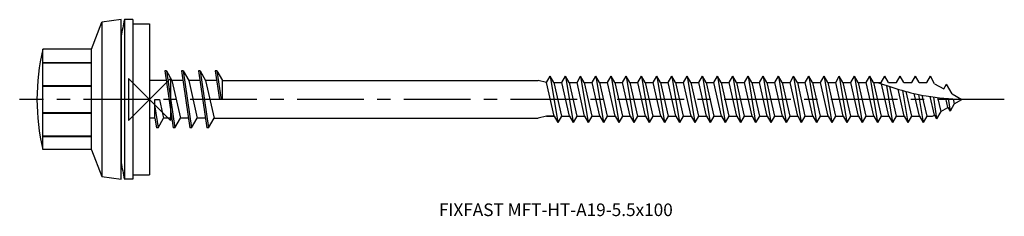
# Model space of a CAD drawing. Units: millimetres. Extents: x -15 to 4075, y -14 to 1090.
import ezdxf
from ezdxf.enums import TextEntityAlignment as Align

# ---------------------------------------------------------------- set-up
doc = ezdxf.new("R2010")
doc.units = ezdxf.units.MM
doc.linetypes.add('CENTER', pattern=[50.8, 31.75, -6.35, 6.35, -6.35])
doc.layers.add('DETAIL', color=7, linetype='Continuous')
doc.layers.add('FF', color=7, linetype='CENTER')
doc.styles.add('style1', font='Avgardm.ttf', dxfattribs={"height": 1.5})

# ---------------------------------------------------------------- blocks, each defined once
blk = doc.blocks.new('MFT-HT-A19-5.5x100')
at = {"layer": 'DETAIL'}
for p, q in [((-3.4, 9.5), (-5.7, 9.2)), ((-3.4, -9.5), (-3.4, 9.5)), ((-2, 9.5), (-3, 9.5)), ((-3, 9.5), (-3, -9.5)), ((-2, 9.5), (-2, -9.5)), ((-6.9, 6), (-5.7, 9.2)), ((-5.7, 9.2), (-5.7, -9.2)), ((-2, 9), (0, 9)), ((0, 9), (0, -9)), ((-3.4, 7.5), (-3.4, -7.5)), ((-12.7, -5.98), (-12.7, 5.97)), ((-6.9, 5.97), (-12.7, 5.97)), ((-6.9, -6), (-6.9, 6)), ((-12.7, 4.4), (-6.9, 4.4)), ((-12.7, 4.34), (-6.9, 4.34)), ((1.8, 3.4), (2.8, -3.4)), ((2, 3.4), (1.8, 3.4)), ((2, 3.4), (3, -3.4)), ((2, 3.4), (2.66, 2.25)), ((3.8, 3.4), (4.8, -3.4)), ((4, 3.4), (3.8, 3.4)), ((4, 3.4), (5, -3.4)), ((4, 3.4), (4.66, 2.25)), ((5.8, 3.4), (6.8, -3.4)), ((6, 3.4), (5.8, 3.4)), ((6, 3.4), (7, -3.4)), ((6, 3.4), (6.66, 2.25)), ((7.8, 3.4), (8.3, 0)), ((8, 3.4), (7.8, 3.4)), ((7.8, 3.4), (7.8, 3.4)), ((8, 3.4), (8.5, 0)), ((8, 3.4), (8.66, 2.25)), ((47.22, 2), (47.65, 2.75)), ((47.65, 2.75), (48.56, -2.75)), ((48.09, 2), (47.65, 2.75)), ((49.03, 2), (49.46, 2.75)), ((49.9, 2), (49.46, 2.75)), ((49.46, 2.75), (50.37, -2.75)), ((50.84, 2), (51.27, 2.75)), ((51.71, 2), (51.27, 2.75)), ((51.27, 2.75), (52.18, -2.75)), ((52.65, 2), (53.08, 2.75)), ((53.52, 2), (53.08, 2.75)), ((53.08, 2.75), (53.99, -2.75)), ((54.46, 2), (54.89, 2.75)), ((55.33, 2), (54.89, 2.75)), ((54.89, 2.75), (55.8, -2.75)), ((56.27, 2), (56.7, 2.75)), ((57.14, 2), (56.7, 2.75)), ((56.7, 2.75), (57.61, -2.75)), ((58.08, 2), (58.51, 2.75)), ((58.51, 2.75), (59.42, -2.75)), ((58.95, 2), (58.51, 2.75)), ((59.89, 2), (60.32, 2.75)), ((60.32, 2.75), (61.23, -2.75)), ((60.76, 2), (60.32, 2.75)), ((61.7, 2), (62.13, 2.75)), ((62.13, 2.75), (63.04, -2.75)), ((62.57, 2), (62.13, 2.75)), ((63.51, 2), (63.94, 2.75)), ((63.94, 2.75), (64.85, -2.75)), ((64.38, 2), (63.94, 2.75)), ((65.32, 2), (65.75, 2.75)), ((66.19, 2), (65.75, 2.75)), ((65.75, 2.75), (66.66, -2.75)), ((67.13, 2), (67.56, 2.75)), ((68, 2), (67.56, 2.75)), ((67.56, 2.75), (68.47, -2.75)), ((68.94, 2), (69.37, 2.75)), ((69.81, 2), (69.37, 2.75)), ((69.37, 2.75), (70.28, -2.75)), ((70.75, 2), (71.18, 2.75)), ((71.18, 2.75), (72.09, -2.75)), ((71.62, 2), (71.18, 2.75)), ((72.56, 2), (72.99, 2.75)), ((72.99, 2.75), (73.9, -2.75)), ((73.43, 2), (72.99, 2.75)), ((74.37, 2), (74.8, 2.75)), ((74.8, 2.75), (75.71, -2.75)), ((75.24, 2), (74.8, 2.75)), ((76.18, 2), (76.61, 2.75)), ((76.61, 2.75), (77.52, -2.75)), ((77.05, 2), (76.61, 2.75)), ((77.99, 2), (78.42, 2.75)), ((78.86, 2), (78.42, 2.75)), ((78.42, 2.75), (79.33, -2.75)), ((79.8, 2), (80.23, 2.75)), ((80.67, 2), (80.23, 2.75)), ((80.23, 2.7), (81.14, -2.75)), ((81.61, 2), (82.04, 2.75)), ((82.48, 2), (82.04, 2.75)), ((82.04, 2.75), (82.95, -2.75)), ((83.42, 2), (83.85, 2.75)), ((84.29, 2), (83.85, 2.75)), ((83.85, 2.75), (84.76, -2.75)), ((85.23, 2), (85.66, 2.75)), ((86.1, 2), (85.66, 2.75)), ((85.66, 2.75), (86.57, -2.75)), ((87.04, 2), (87.47, 2.75)), ((87.91, 2), (87.47, 2.75)), ((88.85, 2), (89.28, 2.75)), ((89.72, 2), (89.28, 2.75)), ((90.66, 2), (91.09, 2.75)), ((91.53, 2), (91.09, 2.75)), ((92.47, 2), (92.9, 2.75)), ((93.37, 1.87), (92.9, 2.75)), ((-12.7, 1.64), (-6.9, 1.64)), ((-12.7, 1.56), (-6.9, 1.56)), ((2.66, 2.25), (3.66, -2.25)), ((4.66, 2.25), (5.66, -2.25)), ((6.66, 2.25), (7.66, -2.25)), ((8.66, 0), (8.66, 2.25)), ((8.66, 2.25), (46.22, 2.25)), ((47.22, 2), (46.22, 2.25)), ((48.13, -2), (47.22, 2)), ((48.09, 2), (48.48, 2)), ((48.09, 2), (49, -2)), ((48.09, 2), (49.03, 2)), ((49.94, -2), (49.03, 2)), ((49.9, 2), (50.29, 2)), ((49.9, 2), (50.81, -2)), ((50.19, 2), (50.84, 2)), ((51.75, -2), (50.84, 2)), ((51.71, 2), (52.62, -2)), ((51.71, 2), (52.1, 2)), ((51.71, 2), (52.65, 2)), ((53.56, -2), (52.65, 2)), ((53.52, 2), (53.91, 2)), ((53.52, 2), (54.43, -2)), ((53.81, 2), (54.46, 2)), ((55.37, -2), (54.46, 2)), ((55.33, 2), (55.72, 2)), ((55.33, 2), (56.27, 2)), ((55.33, 2), (56.24, -2)), ((57.18, -2), (56.27, 2)), ((57.14, 2), (58.08, 2)), ((57.14, 2), (58.05, -2)), ((57.14, 2), (57.53, 2)), ((58.99, -2), (58.08, 2)), ((58.95, 2), (59.86, -2)), ((58.95, 2), (59.34, 2)), ((59.24, 2), (59.89, 2)), ((60.8, -2), (59.89, 2)), ((60.76, 2), (61.7, 2)), ((60.76, 2), (61.15, 2)), ((60.76, 2), (61.67, -2)), ((62.61, -2), (61.7, 2)), ((62.57, 2), (63.48, -2)), ((62.57, 2), (62.96, 2)), ((62.86, 2), (63.51, 2)), ((64.42, -2), (63.51, 2)), ((64.38, 2), (64.77, 2)), ((64.38, 2), (65.29, -2)), ((64.38, 2), (65.32, 2)), ((66.23, -2), (65.32, 2)), ((66.19, 2), (66.58, 2)), ((66.19, 2), (67.1, -2)), ((66.48, 2), (67.13, 2)), ((68.04, -2), (67.13, 2)), ((68, 2), (68.91, -2)), ((68, 2), (68.39, 2)), ((68, 2), (68.94, 2)), ((69.85, -2), (68.94, 2)), ((69.81, 2), (70.72, -2)), ((69.81, 2), (70.2, 2)), ((69.81, 2), (70.75, 2)), ((71.66, -2), (70.75, 2)), ((71.62, 2), (72.56, 2)), ((71.62, 2), (72.53, -2)), ((73.47, -2), (72.56, 2)), ((73.43, 2), (74.34, -2)), ((73.43, 2), (73.82, 2)), ((73.72, 2), (74.37, 2)), ((75.28, -2), (74.37, 2)), ((75.24, 2), (76.18, 2)), ((75.24, 2), (75.63, 2)), ((75.24, 2), (76.15, -2)), ((77.09, -2), (76.18, 2)), ((77.05, 2), (77.99, 2)), ((77.05, 2), (77.44, 2)), ((77.05, 2), (77.96, -2)), ((78.9, -2), (77.99, 2)), ((78.86, 2), (79.8, 2)), ((78.86, 2), (79.25, 2)), ((78.86, 2), (79.77, -2)), ((80.71, -2), (79.8, 2)), ((80.67, 2), (81.61, 2)), ((80.67, 2), (81.06, 2)), ((80.67, 2), (81.58, -2)), ((82.52, -2), (81.61, 2)), ((82.48, 2), (82.87, 2)), ((82.48, 2), (83.39, -2)), ((82.77, 2), (83.42, 2)), ((84.33, -2), (83.42, 2)), ((84.29, 2), (85.2, -2)), ((84.29, 2), (84.68, 2)), ((84.29, 2), (85.23, 2)), ((86.14, -2), (85.23, 2)), ((86.1, 2), (87.01, -2)), ((86.1, 2), (86.49, 2)), ((86.1, 2), (87.04, 2)), ((87.95, -2), (87.08, 1.84)), ((87.66, 1.65), (88.38, -2.75)), ((87.91, 2), (88.3, 2)), ((87.91, 2), (88.85, 2)), ((88.01, 1.54), (88.82, -2)), ((89.76, -2), (89.03, 1.23)), ((89.72, 2), (90.11, 2)), ((89.72, 2), (90.66, 2)), ((91.53, 2), (91.92, 2)), ((91.53, 2), (92.47, 2)), ((93.37, 1.87), (94.46, 1.24)), ((94.46, 1.24), (94.79, 1.81)), ((95.45, 0.66), (94.79, 1.81)), ((89.56, 1.07), (90.19, -2.75)), ((89.95, 0.96), (90.63, -2)), ((91.57, -2), (90.96, 0.7)), ((91.45, 0.59), (92, -2.75)), ((91.87, 0.5), (92.44, -2)), ((93.35, -1.87), (92.85, 0.34)), ((93.25, 0.28), (93.61, -2.32)), ((93.74, 0.22), (94.12, -1.43)), ((94.95, -0.95), (94.71, 0.13)), ((95.01, 0.11), (95.21, -1.39)), ((95.45, 0.66), (96.6, 0)), ((95.59, 0.06), (95.72, -0.51)), ((95.72, -0.51), (96.6, 0)), ((0.63, -2.25), (0.63, 0)), ((0.63, 0), (1.16, 0)), ((0.63, -0.89), (1, -3.4)), ((1.16, 0), (1.66, -2.25)), ((8.66, 0), (8.3, 0)), ((94.12, -1.43), (94.95, -0.95)), ((94.95, -0.95), (95.21, -1.39)), ((95.72, -0.51), (95.21, -1.39)), ((-12.7, -1.56), (-6.9, -1.56)), ((-12.7, -1.64), (-6.9, -1.64)), ((0.63, -2.25), (0.8, -3.4)), ((1, -3.4), (1.66, -2.25)), ((3, -3.4), (3.66, -2.25)), ((5, -3.4), (5.66, -2.25)), ((7, -3.4), (7.66, -2.25)), ((7.66, -2.25), (46.22, -2.25)), ((47.22, -2), (46.22, -2.25)), ((48.13, -2), (47.22, -2)), ((47.22, -2), (48.13, -2)), ((48.13, -2), (48.56, -2.75)), ((49, -2), (48.56, -2.75)), ((49, -2), (49.94, -2)), ((49.94, -2), (50.37, -2.75)), ((50.81, -2), (50.37, -2.75)), ((50.81, -2), (51.2, -2)), ((51.1, -2), (51.75, -2)), ((51.75, -2), (52.18, -2.75)), ((52.62, -2), (52.18, -2.75)), ((52.62, -2), (53.56, -2)), ((53.56, -2), (53.99, -2.75)), ((54.43, -2), (53.99, -2.75)), ((54.43, -2), (54.82, -2)), ((54.72, -2), (55.37, -2)), ((55.37, -2), (55.8, -2.75)), ((56.24, -2), (55.8, -2.75)), ((56.24, -2), (57.18, -2)), ((57.18, -2), (57.61, -2.75)), ((58.05, -2), (57.61, -2.75)), ((58.05, -2), (58.99, -2)), ((58.99, -2), (59.42, -2.75)), ((59.86, -2), (59.42, -2.75)), ((59.86, -2), (60.25, -2)), ((60.15, -2), (60.8, -2)), ((60.8, -2), (61.23, -2.75)), ((61.67, -2), (61.23, -2.75)), ((61.67, -2), (62.61, -2)), ((62.61, -2), (63.04, -2.75)), ((63.48, -2), (63.04, -2.75)), ((63.48, -2), (63.87, -2)), ((63.77, -2), (64.42, -2)), ((64.42, -2), (64.85, -2.75)), ((65.29, -2), (64.85, -2.75)), ((65.29, -2), (66.23, -2)), ((66.23, -2), (66.66, -2.75)), ((67.1, -2), (66.66, -2.75)), ((67.1, -2), (67.49, -2)), ((67.39, -2), (68.04, -2)), ((68.04, -2), (68.47, -2.75)), ((68.91, -2), (68.47, -2.75)), ((68.91, -2), (69.3, -2)), ((68.91, -2), (69.85, -2)), ((69.85, -2), (70.28, -2.75)), ((70.72, -2), (70.28, -2.75)), ((70.72, -2), (71.11, -2)), ((70.72, -2), (71.66, -2)), ((71.66, -2), (72.09, -2.75)), ((72.53, -2), (72.09, -2.75)), ((72.53, -2), (73.47, -2)), ((73.47, -2), (73.9, -2.75)), ((74.34, -2), (73.9, -2.75)), ((74.34, -2), (74.73, -2)), ((74.63, -2), (75.28, -2)), ((75.28, -2), (75.71, -2.75)), ((76.15, -2), (75.71, -2.75)), ((76.15, -2), (77.09, -2)), ((76.15, -2), (76.54, -2)), ((77.09, -2), (77.52, -2.75)), ((77.96, -2), (77.52, -2.75)), ((77.96, -2), (78.9, -2)), ((77.96, -2), (78.35, -2)), ((78.9, -2), (79.33, -2.75)), ((79.77, -2), (79.33, -2.75)), ((79.77, -2), (80.71, -2)), ((79.77, -2), (80.16, -2)), ((80.71, -2), (81.14, -2.75)), ((81.58, -2), (81.14, -2.75)), ((81.58, -2), (82.52, -2)), ((82.52, -2), (82.95, -2.75)), ((83.39, -2), (82.95, -2.75)), ((83.39, -2), (83.78, -2)), ((83.68, -2), (84.33, -2)), ((84.33, -2), (84.76, -2.75)), ((85.2, -2), (84.76, -2.75)), ((85.2, -2), (85.59, -2)), ((85.2, -2), (86.14, -2)), ((86.14, -2), (86.57, -2.75)), ((87.01, -2), (86.57, -2.75)), ((87.01, -2), (87.4, -2)), ((87.01, -2), (87.95, -2)), ((87.95, -2), (88.38, -2.75)), ((88.82, -2), (88.38, -2.75)), ((88.82, -2), (89.21, -2)), ((88.82, -2), (89.76, -2)), ((89.76, -2), (90.19, -2.75)), ((90.63, -2), (90.19, -2.75)), ((90.63, -2), (91.02, -2)), ((90.63, -2), (91.57, -2)), ((91.57, -2), (92, -2.75)), ((92.44, -2), (92, -2.75)), ((92.44, -2), (92.83, -2)), ((92.44, -2), (93.14, -2)), ((93.14, -2), (93.35, -1.87)), ((93.35, -1.87), (93.61, -2.32)), ((94.12, -1.43), (93.61, -2.32)), ((1, -3.4), (0.8, -3.4)), ((3, -3.4), (2.8, -3.4)), ((5, -3.4), (4.8, -3.4)), ((7, -3.4), (6.8, -3.4)), ((-12.7, -4.34), (-6.9, -4.34)), ((-12.7, -4.4), (-6.9, -4.4)), ((-6.9, -5.98), (-12.7, -5.98)), ((-6.9, -6), (-5.7, -9.2)), ((-5.7, -9.2), (-3.4, -9.5)), ((-2, -9), (0, -9)), ((-2, -9.5), (-3, -9.5))]:
    blk.add_line(p, q, dxfattribs=at)
at = {"layer": 'DETAIL', "ltscale": 0.25}
for p, q in [((1.97, 2.25), (0, 2.25)), ((3.97, 2.25), (2.66, 2.25)), ((5.97, 2.25), (4.66, 2.25)), ((7.97, 2.25), (6.66, 2.25)), ((0.63, -2.25), (0, -2.25)), ((2.63, -2.25), (1.66, -2.25)), ((4.63, -2.25), (3.66, -2.25)), ((6.63, -2.25), (5.66, -2.25))]:
    blk.add_line(p, q, dxfattribs=at)
at = {"layer": 'DETAIL'}
for centre, radius, start, end in [((130.52, -18.51), 136.43, 168.152, 169.0001), ((12.45, 0), 25.85, 166.636, 193.364), ((130.52, 18.51), 136.43, 190.9999, 191.848)]:
    blk.add_arc(centre, radius, start, end, dxfattribs=at)
blk.add_spline([(86.6, 2), (92.39, 0.41), (96.6, 0)], degree=3, dxfattribs=at)
at = {"layer": 'FF', "color": 1, "ltscale": 0.25}
blk.add_line((101.67, 0), (-15.46, 0), dxfattribs=at)
at = {"layer": 'FF', "color": 6}
blk.add_lwpolyline([(-2.5, -2.5), (2.5, 2.5), (2.5, -2.5), (-2.5, 2.5)], close=True, dxfattribs=at)
at = {"layer": 'FF', "style": 'style1'}
blk.add_text('FIXFAST MFT-HT-A19-5.5x100', height=1.5, dxfattribs=at).set_placement((48.32, -13.15), align=Align.MIDDLE_CENTER)

msp = doc.modelspace()

# ---------------------------------------------------------------- block references
msp.add_blockref('MFT-HT-A19-5.5x100', (0, 0))

doc.saveas('drawing.dxf')
